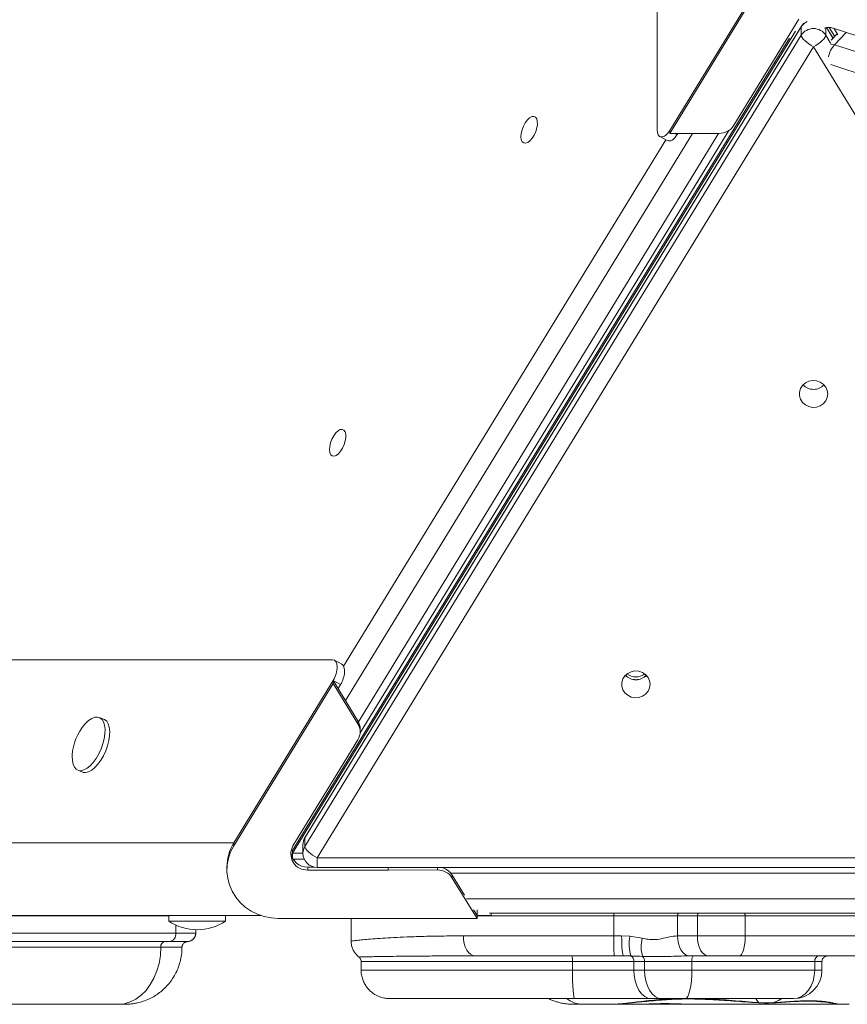
# Model space of a CAD drawing. Units: millimetres. Extents: x -5599 to 6047, y -3528 to 1602.
# Drawn here: x -1009 to -719, y -125 to 221 of the extents above; entities that cross this region are included whole.
import ezdxf

# ---------------------------------------------------------------- set-up
doc = ezdxf.new("R2010")
doc.units = ezdxf.units.MM

msp = doc.modelspace()

# ---------------------------------------------------------------- linework, layer by layer
at = {"color": 7, "linetype": 'Continuous', "lineweight": 15}
for p, q in [((-785.36, 182.04), (-785.36, 1127.02)), ((-746.27, 238.27), (-780.9, 181.72)), ((-780.9, 180.72), (-745.98, 237.73)), ((-734.73, 218.13), (-909.05, -66.55)), ((-734.66, 218.38), (-908.99, -66.29)), ((-735.59, 220.76), (-758.38, 183.55)), ((-734.73, 215.13), (-734.73, 218.13)), ((-723.52, 214.11), (-725.8, 217.85)), ((-724.9, 217.89), (-722.94, 214.7)), ((-913.38, -71.95), (-736.7, 216.57)), ((-909.05, -69.55), (-734.73, 215.13)), ((-722.05, 215.62), (-724.23, 213.38)), ((-699.99, 209.93), (-723.56, 217.62)), ((-721.89, 215.35), (-723.21, 217.51)), ((-913.38, -70.95), (-738.84, 214.08)), ((-730.4, 211.11), (-904.72, -73.57)), ((-556.07, -73.57), (-730.4, 211.11)), ((-723.05, 211.84), (-432.21, 116.94)), ((-889.64, -29.71), (-760.17, 181.72)), ((-780.9, 180.72), (-780.9, 181.72)), ((-763.58, 180.72), (-780.9, 180.72)), ((-778.3, 180.31), (-778.05, 180.72)), ((-784.37, 179.58), (-781.77, 178.17)), ((-1477.98, -4.02), (-899.3, -4.02)), ((-896.09, -5.59), (-898.69, -4.17)), ((-934.02, -68.32), (-899.1, -11.31)), ((-934.02, -69.32), (-899.1, -12.31)), ((-896.51, -12.72), (-899.1, -11.31)), ((-899.1, -12.31), (-899.1, -11.31)), ((-899.1, -11.31), (-890.43, -25.47)), ((-899.1, -12.31), (-890.43, -26.47)), ((-896.51, -12.72), (-897.37, -14.14)), ((-979.6, -24.94), (-981.23, -24.27)), ((-890.43, -26.47), (-890.43, -25.47)), ((-889.63, -29.3), (-889.63, -28.3)), ((-890.43, -32.14), (-899.1, -46.25)), ((-988.79, -42.79), (-987.16, -43.46)), ((-899.1, -46.25), (-913.23, -69.32)), ((-1482.64, -68.32), (-934.02, -68.32)), ((-934.02, -69.32), (-934.02, -68.32)), ((-909.72, -68.9), (-909.72, -71.9)), ((-909.05, -66.55), (-909.05, -69.55)), ((-913.85, -70.76), (-913.38, -70.95)), ((-913.38, -70.95), (-913.38, -71.95)), ((-909.72, -71.95), (-913.38, -71.95)), ((-913.38, -73.72), (-913.38, -71.95)), ((-909.28, -73.95), (-913.25, -73.95)), ((-904.72, -73.57), (-556.07, -73.57)), ((-936.43, -76.81), (-936.43, -77.81)), ((-908.04, -76.81), (-908.04, -77.81)), ((-908.04, -76.81), (-905.69, -76.81)), ((-908.04, -77.81), (-879.78, -77.81)), ((-904.72, -76.9), (-556.07, -76.9)), ((-879.78, -77.81), (-862.48, -77.78)), ((-857.28, -79.61), (-857.28, -80.61)), ((-857.28, -79.61), (-852.98, -86.63)), ((-857.28, -80.61), (-848.6, -94.78)), ((-849.82, -91.78), (-848.6, -93.78)), ((-843.6, -93.78), (-843.6, -92.92)), ((-1467.05, -93.78), (-924.52, -93.78)), ((-956.89, -93.78), (-956.89, -95.78)), ((-936.89, -95.78), (-956.89, -95.78)), ((-936.89, -95.78), (-936.89, -93.78)), ((-848.6, -94.78), (-918.43, -94.78)), ((-892.8, -94.78), (-892.8, -102.8)), ((-843.6, -93.78), (-848.6, -93.78)), ((-848.6, -94.78), (-848.6, -93.78)), ((-800.57, -100.93), (-800.57, -93.93)), ((-778.18, -100.93), (-778.18, -93.93)), ((-771.21, -100.93), (-771.21, -93.93)), ((-754.43, -100.93), (-754.43, -93.93)), ((-947.38, -99.93), (-947.4, -99.93)), ((-947.38, -99.93), (-947.38, -98.77)), ((-950.37, -102.94), (-950.37, -102.94)), ((-797.8, -100.93), (-794.94, -101.07)), ((-794.94, -101.07), (-790.6, -101.77)), ((-778.18, -100.93), (-778.14, -100.93)), ((-890.03, -108.34), (-890.04, -108.34)), ((-889.3, -109.93), (-889.3, -112.93)), ((-815.11, -112.93), (-815.11, -109.93)), ((-794.54, -107.96), (-797.12, -107.93)), ((-793.53, -112.93), (-793.53, -109.93)), ((-789.75, -112.93), (-789.75, -109.93)), ((-774.03, -107.93), (-774.08, -107.93)), ((-773.13, -112.93), (-773.13, -109.93)), ((-729.99, -112.93), (-729.99, -109.93)), ((-727.44, -112.93), (-727.44, -109.93)), ((-744.99, -124.43), (-745.02, -124.43))]:
    msp.add_line(p, q, dxfattribs=at)
at = {"color": 8, "linetype": 'Continuous', "lineweight": 15}
for p, q in [((-734.66, 218.38), (-734.73, 218.13)), ((-726.07, 217.79), (-726.07, 215.13)), ((-723.57, 214.05), (-725.89, 217.83)), ((-726.07, 215.13), (-724.39, 212.4)), ((-718.9, 216.1), (-723.05, 211.84)), ((-434.44, 110.23), (-724.36, 204.83)), ((-772.94, 180.72), (-894.82, -18.3)), ((-890.24, -25.82), (-763.76, 180.72)), ((-779.06, 180.72), (-778.3, 180.31)), ((-895.45, -6.29), (-782.32, 178.46)), ((-909.05, -66.55), (-908.99, -66.29)), ((-904.72, -76.9), (-904.72, -73.57)), ((-879.78, -77.81), (-879.78, -76.9)), ((-862.48, -77.78), (-862.48, -76.9)), ((-603.02, -78.93), (-857.77, -78.92)), ((-852.27, -87.92), (-608.53, -87.93)), ((-848.6, -93.78), (-848.6, -91.78)), ((-616.6, -92.93), (-844.21, -92.92)), ((-954.36, -99.93), (-954.36, -97.17)), ((-950.37, -102.94), (-950.38, -102.93)), ((-862.93, -122.93), (-863.03, -122.93)), ((-858.93, -122.93), (-859.03, -122.93)), ((-853.21, -122.93), (-853.12, -122.93)), ((-830.03, -122.93), (-829.92, -122.93))]:
    msp.add_line(p, q, dxfattribs=at)
at = {"color": 7, "linetype": 'Continuous', "lineweight": 15, "flags": 128}
for points in [[(-733.82, 219.42), (-733.86, 219.38), (-734.66, 218.38)], [(-730.4, 211.11), (-731.24, 211.6), (-732.05, 212.13), (-732.8, 212.7), (-733.46, 213.26), (-734, 213.81), (-734.4, 214.31), (-734.64, 214.76), (-734.73, 215.13)], [(-730.4, 211.11), (-729.55, 211.6), (-728.74, 212.13), (-727.99, 212.7), (-727.33, 213.26), (-726.8, 213.81), (-726.4, 214.31), (-726.15, 214.76), (-726.07, 215.13)], [(-832.76, 181.96), (-832.28, 183.23), (-831.65, 184.41), (-830.92, 185.41), (-830.13, 186.15), (-829.36, 186.58), (-828.65, 186.66), (-828.07, 186.4), (-827.64, 185.81), (-827.41, 184.94), (-827.4, 183.84), (-827.59, 182.6), (-827.98, 181.32), (-828.55, 180.08), (-829.24, 178.99), (-830, 178.11), (-830.79, 177.52), (-831.53, 177.26), (-832.19, 177.35), (-832.7, 177.78), (-833.03, 178.52), (-833.15, 179.51), (-833.06, 180.69), (-832.76, 181.96)], [(-725.4, 89.26), (-725.58, 90.53), (-726.12, 91.7), (-726.98, 92.7), (-728.1, 93.44), (-729.38, 93.87), (-730.74, 93.96), (-732.07, 93.7), (-733.28, 93.11), (-734.27, 92.23), (-734.98, 91.13), (-735.35, 89.9), (-735.35, 88.61), (-734.98, 87.38), (-734.27, 86.28), (-733.28, 85.4), (-732.07, 84.81), (-730.74, 84.55), (-729.38, 84.64), (-728.1, 85.07), (-726.98, 85.81), (-726.12, 86.81), (-725.58, 87.98), (-725.4, 89.26)], [(-900.02, 72.13), (-899.54, 73.41), (-898.91, 74.58), (-898.17, 75.58), (-897.39, 76.32), (-896.61, 76.75), (-895.91, 76.84), (-895.32, 76.58), (-894.9, 75.98), (-894.67, 75.11), (-894.65, 74.01), (-894.85, 72.78), (-895.24, 71.49), (-895.8, 70.26), (-896.49, 69.16), (-897.26, 68.28), (-898.04, 67.69), (-898.79, 67.43), (-899.44, 67.52), (-899.95, 67.95), (-900.28, 68.69), (-900.41, 69.68), (-900.32, 70.86), (-900.02, 72.13)], [(-787.8, -12.64), (-787.98, -11.37), (-788.52, -10.19), (-789.38, -9.2), (-790.5, -8.46), (-791.78, -8.03), (-793.14, -7.94), (-794.47, -8.2), (-795.68, -8.79), (-796.68, -9.67), (-797.38, -10.77), (-797.75, -12), (-797.75, -13.29), (-797.38, -14.52), (-796.68, -15.62), (-795.68, -16.5), (-794.47, -17.09), (-793.14, -17.35), (-791.78, -17.26), (-790.5, -16.83), (-789.38, -16.09), (-788.52, -15.09), (-787.98, -13.92), (-787.8, -12.64)], [(-990.76, -37.51), (-990.78, -37.85), (-990.72, -39.36), (-990.46, -40.66), (-990.01, -41.7), (-989.37, -42.44), (-988.58, -42.86), (-987.65, -42.95), (-986.64, -42.69), (-985.56, -42.11), (-984.46, -41.21), (-983.38, -40.04), (-982.36, -38.63), (-981.44, -37.03), (-980.65, -35.32), (-980.01, -33.53), (-979.55, -31.75), (-979.29, -30.03), (-979.24, -28.43), (-979.4, -27.02), (-979.76, -25.85), (-980.31, -24.95), (-981.02, -24.37), (-981.89, -24.11), (-982.86, -24.2), (-983.92, -24.62), (-985.01, -25.37), (-985.01, -25.37)], [(-987.16, -43.46), (-986.94, -43.53), (-986.02, -43.61), (-985, -43.36), (-983.92, -42.77), (-982.83, -41.88), (-981.75, -40.7), (-980.73, -39.29), (-979.81, -37.7), (-979.01, -35.98), (-978.38, -34.2), (-977.92, -32.41), (-977.66, -30.69), (-977.61, -29.1), (-977.77, -27.69), (-978.12, -26.52), (-978.67, -25.62), (-979.39, -25.04), (-979.6, -24.94)], [(-985.01, -25.37), (-986.1, -26.41), (-986.33, -26.67)], [(-918.43, -94.78), (-920.93, -94.61), (-923.39, -94.12), (-925.75, -93.31), (-927.97, -92.2), (-930, -90.81), (-931.81, -89.16), (-933.35, -87.3), (-934.61, -85.25), (-935.55, -83.05), (-936.16, -80.75), (-936.42, -78.4), (-936.33, -76.03), (-935.89, -73.7), (-935.12, -71.45), (-934.02, -69.32)], [(-909.05, -69.55), (-908.97, -69.92), (-908.72, -70.36), (-908.32, -70.87), (-907.78, -71.41), (-907.13, -71.98), (-906.38, -72.54), (-905.57, -73.08), (-904.72, -73.57)], [(-843.6, -92.93), (-839.24, -92.93), (-834.01, -92.93), (-828.65, -92.93), (-823.17, -92.93), (-817.6, -92.93), (-811.96, -92.93), (-806.27, -92.93), (-800.54, -92.93)], [(-797.45, -92.93), (-796.38, -92.93), (-795.57, -92.93), (-795.08, -92.93), (-794.96, -92.93), (-795.21, -92.93), (-795.81, -92.93), (-796.71, -92.93), (-797.86, -92.93), (-799.16, -92.93), (-800.52, -92.93), (-801.84, -92.93), (-803.02, -92.93), (-803.97, -92.93), (-804.63, -92.93), (-804.94, -92.93), (-804.87, -92.93), (-804.45, -92.93), (-803.69, -92.93), (-802.65, -92.93), (-801.41, -92.93), (-800.07, -92.93), (-798.72, -92.93), (-797.45, -92.93)], [(-800.54, -92.93), (-797.47, -92.93), (-794.43, -92.93), (-791.43, -92.93), (-788.48, -92.93), (-785.61, -92.93), (-782.83, -92.93), (-780.15, -92.93), (-777.6, -92.93)], [(-777.6, -92.93), (-777.71, -92.95), (-777.82, -93), (-777.92, -93.1), (-778.01, -93.22), (-778.09, -93.37), (-778.14, -93.54), (-778.17, -93.73), (-778.18, -93.93)], [(-777.6, -92.93), (-776.74, -92.93), (-775.88, -92.93), (-775.01, -92.93), (-774.15, -92.93), (-773.28, -92.93), (-772.4, -92.93), (-771.53, -92.93), (-770.65, -92.93)], [(-770.65, -92.93), (-770.76, -92.95), (-770.87, -93), (-770.96, -93.1), (-771.05, -93.22), (-771.12, -93.37), (-771.17, -93.54), (-771.2, -93.73), (-771.21, -93.93)], [(-770.65, -92.93), (-768.86, -92.93), (-766.97, -92.93), (-764.99, -92.93), (-762.96, -92.93), (-760.89, -92.93), (-758.8, -92.93), (-756.74, -92.93), (-754.71, -92.93)], [(-754.71, -92.93), (-754.66, -92.95), (-754.6, -93), (-754.56, -93.1), (-754.51, -93.22), (-754.48, -93.37), (-754.45, -93.55), (-754.44, -93.73), (-754.43, -93.93)], [(-754.71, -92.93), (-749.07, -92.93), (-743.55, -92.93), (-738.17, -92.93), (-732.95, -92.93), (-727.92, -92.93), (-723.08, -92.93), (-718.47, -92.93), (-714.09, -92.93), (-709.96, -92.93), (-706.1, -92.93)], [(-778.18, -93.93), (-780.68, -93.93), (-783.29, -93.93), (-786, -93.93), (-788.8, -93.93), (-791.68, -93.93), (-794.61, -93.93), (-797.57, -93.93), (-800.57, -93.93)], [(-771.21, -93.93), (-772.09, -93.93), (-772.97, -93.93), (-773.84, -93.93), (-774.72, -93.93), (-775.59, -93.93), (-776.46, -93.93), (-777.32, -93.93), (-778.18, -93.93)], [(-754.43, -93.93), (-756.56, -93.93), (-758.74, -93.93), (-760.93, -93.93), (-763.11, -93.93), (-765.25, -93.93), (-767.33, -93.93), (-769.33, -93.93), (-771.21, -93.93)], [(-705.32, -93.93), (-709.22, -93.93), (-713.39, -93.93), (-717.81, -93.93), (-722.48, -93.93), (-727.36, -93.93), (-732.45, -93.93), (-737.72, -93.93), (-743.15, -93.93), (-748.73, -93.93), (-754.43, -93.93)], [(-1019.17, -99.93), (-1011, -99.93), (-1003.04, -99.93), (-995.3, -99.93), (-987.8, -99.93), (-980.55, -99.93), (-973.57, -99.93), (-966.87, -99.93), (-960.46, -99.93), (-954.36, -99.93)], [(-954.36, -99.93), (-952.8, -99.93), (-951.42, -99.93), (-950.23, -99.93), (-949.23, -99.93), (-948.45, -99.93), (-947.88, -99.93), (-947.52, -99.93), (-947.38, -99.93)], [(-956.66, -102.93), (-962.67, -102.93), (-968.99, -102.93), (-975.59, -102.93), (-982.48, -102.93), (-989.62, -102.93), (-997.01, -102.93), (-1004.64, -102.93), (-1012.48, -102.93), (-1020.53, -102.93)], [(-1018.04, -102.93), (-1010.54, -102.93), (-1003.22, -102.93), (-996.09, -102.93), (-989.17, -102.93), (-982.47, -102.93), (-976.01, -102.93), (-969.79, -102.93), (-963.84, -102.93), (-958.16, -102.93)], [(-958.16, -102.93), (-956.59, -102.93), (-955.18, -102.93), (-953.94, -102.93), (-952.86, -102.93), (-951.96, -102.93), (-951.25, -102.93), (-950.72, -102.93), (-950.38, -102.93)], [(-950.38, -102.93), (-950.51, -102.93), (-950.83, -102.93), (-951.34, -102.93), (-952.05, -102.93), (-952.94, -102.93), (-954.01, -102.93), (-955.26, -102.93), (-956.66, -102.93)], [(-853.38, -100.93), (-848.16, -100.93), (-842.72, -100.93), (-837.08, -100.93), (-831.28, -100.93), (-825.32, -100.93), (-819.24, -100.93), (-813.08, -100.93), (-806.84, -100.93), (-800.57, -100.93)], [(-849.3, -107.93), (-850.09, -107.79), (-850.86, -107.39), (-851.57, -106.75), (-852.19, -105.88), (-852.7, -104.82), (-853.07, -103.61), (-853.31, -102.29), (-853.38, -100.93)], [(-800.57, -100.93), (-800.22, -100.93), (-799.87, -100.93), (-799.53, -100.93), (-799.18, -100.93), (-798.83, -100.93), (-798.49, -100.93), (-798.14, -100.93), (-797.8, -100.93)], [(-797.12, -107.93), (-797.26, -107.79), (-797.38, -107.39), (-797.5, -106.75), (-797.6, -105.88), (-797.68, -104.82), (-797.74, -103.61), (-797.78, -102.29), (-797.8, -100.93)], [(-778.18, -100.93), (-778.1, -102.29), (-777.87, -103.6), (-777.49, -104.81), (-776.97, -105.87), (-776.35, -106.74), (-775.64, -107.39), (-774.88, -107.79), (-774.08, -107.93)], [(-778.14, -100.93), (-777.28, -100.93), (-776.42, -100.93), (-775.56, -100.93), (-774.69, -100.93), (-773.83, -100.93), (-772.96, -100.93), (-772.08, -100.93), (-771.21, -100.93)], [(-778.14, -100.93), (-778.06, -102.29), (-777.82, -103.61), (-777.45, -104.82), (-776.94, -105.88), (-776.31, -106.75), (-775.6, -107.39), (-774.84, -107.79), (-774.03, -107.93)], [(-771.21, -100.93), (-769.33, -100.93), (-767.33, -100.93), (-765.25, -100.93), (-763.11, -100.93), (-760.93, -100.93), (-758.74, -100.93), (-756.56, -100.93), (-754.43, -100.93)], [(-771.21, -100.93), (-771.13, -102.29), (-770.91, -103.61), (-770.55, -104.82), (-770.07, -105.88), (-769.47, -106.75), (-768.8, -107.39), (-768.07, -107.79), (-767.3, -107.93)], [(-754.43, -100.93), (-754.47, -102.29), (-754.58, -103.61), (-754.76, -104.82), (-755.01, -105.88), (-755.31, -106.75), (-755.65, -107.4), (-756.01, -107.79), (-756.4, -107.93)], [(-754.43, -100.93), (-748.73, -100.93), (-743.15, -100.93), (-737.72, -100.93), (-732.45, -100.93), (-727.36, -100.93), (-722.48, -100.93), (-717.81, -100.93), (-713.39, -100.93), (-709.22, -100.93), (-705.32, -100.93)], [(-959.66, -104.93), (-965.28, -104.93), (-971.18, -104.93), (-977.33, -104.93), (-983.72, -104.93), (-990.35, -104.93), (-997.19, -104.93), (-1004.24, -104.93), (-1011.49, -104.93), (-1018.91, -104.93)], [(-974.71, -124.93), (-972.57, -124.73), (-970.47, -124.12), (-968.46, -123.12), (-966.57, -121.76), (-964.85, -120.05), (-963.34, -118.03), (-962.05, -115.74), (-961.02, -113.24), (-960.27, -110.57), (-959.81, -107.78), (-959.66, -104.93)], [(-800.38, -107.93), (-806.19, -107.93), (-811.96, -107.93), (-817.68, -107.93), (-823.3, -107.93), (-828.82, -107.93), (-834.2, -107.93), (-839.42, -107.93), (-844.46, -107.93), (-849.3, -107.93)], [(-849.3, -107.93), (-845.33, -107.93), (-841.26, -107.93), (-837.1, -107.93), (-832.85, -107.93), (-828.53, -107.93), (-824.15, -107.93), (-819.73, -107.93), (-815.27, -107.93)], [(-815.27, -107.93), (-812.86, -107.93), (-810.47, -107.93), (-808.11, -107.93), (-805.79, -107.93), (-803.53, -107.93), (-801.32, -107.93), (-799.18, -107.93), (-797.12, -107.93)], [(-793.53, -109.93), (-795.9, -109.93), (-798.4, -109.93), (-801, -109.93), (-803.7, -109.93), (-806.47, -109.93), (-809.31, -109.93), (-812.19, -109.93), (-815.11, -109.93)], [(-797.12, -107.93), (-797.53, -107.93), (-797.94, -107.93), (-798.34, -107.93), (-798.75, -107.93), (-799.16, -107.93), (-799.56, -107.93), (-799.97, -107.93), (-800.38, -107.93)], [(-789.75, -109.93), (-790.23, -109.93), (-790.7, -109.93), (-791.18, -109.93), (-791.65, -109.93), (-792.12, -109.93), (-792.59, -109.93), (-793.06, -109.93), (-793.53, -109.93)], [(-773.13, -109.93), (-775.29, -109.93), (-777.48, -109.93), (-779.66, -109.93), (-781.83, -109.93), (-783.95, -109.93), (-785.99, -109.93), (-787.93, -109.93), (-789.75, -109.93)], [(-774.2, -107.93), (-769.72, -107.93), (-761.91, -107.93), (-753.9, -107.93), (-745.69, -107.93), (-737.3, -107.93), (-728.72, -107.93), (-719.96, -107.93), (-711.02, -107.93)], [(-728.64, -107.93), (-735.22, -107.93), (-741.66, -107.93), (-747.96, -107.93), (-754.12, -107.93), (-760.14, -107.93), (-766.02, -107.93), (-771.75, -107.93), (-774.19, -107.93)], [(-774.03, -107.93), (-773.86, -107.93), (-773.69, -107.93), (-773.52, -107.93), (-773.35, -107.93), (-773.18, -107.93), (-773.01, -107.93), (-772.84, -107.93), (-772.67, -107.93)], [(-767.3, -107.93), (-768.15, -107.93), (-769, -107.93), (-769.85, -107.93), (-770.69, -107.93), (-771.53, -107.93), (-772.37, -107.93), (-773.2, -107.93), (-774.03, -107.93)], [(-729.99, -109.93), (-733.9, -109.93), (-738.09, -109.93), (-742.52, -109.93), (-747.18, -109.93), (-752.05, -109.93), (-757.1, -109.93), (-762.32, -109.93), (-767.67, -109.93), (-773.13, -109.93)], [(-772.67, -107.93), (-767.08, -107.93), (-761.6, -107.93), (-756.26, -107.93), (-751.09, -107.93), (-746.1, -107.93), (-741.33, -107.93), (-736.79, -107.93), (-732.51, -107.93), (-728.5, -107.93)], [(-756.4, -107.93), (-757.78, -107.93), (-759.2, -107.93), (-760.62, -107.93), (-762.04, -107.93), (-763.43, -107.93), (-764.79, -107.93), (-766.08, -107.93), (-767.3, -107.93)], [(-710.77, -107.93), (-714.82, -107.93), (-719.16, -107.93), (-723.8, -107.93), (-728.71, -107.93), (-733.85, -107.93), (-739.22, -107.93), (-744.78, -107.93), (-750.52, -107.93), (-756.4, -107.93)], [(-725.95, -107.93), (-726.29, -107.93), (-727.29, -107.93), (-728.64, -107.93)], [(-728.5, -107.93), (-727.18, -107.93), (-726.21, -107.93), (-725.62, -107.93), (-725.45, -107.93)], [(-814.32, -122.93), (-814.48, -122.74), (-814.63, -122.17), (-814.76, -121.24), (-814.88, -120), (-814.98, -118.48), (-815.05, -116.75), (-815.1, -114.88), (-815.11, -112.93)], [(-815.11, -112.93), (-812.19, -112.93), (-809.31, -112.93), (-806.47, -112.93), (-803.7, -112.93), (-801, -112.93), (-798.4, -112.93), (-795.9, -112.93), (-793.53, -112.93)], [(-793.53, -112.93), (-793.41, -114.88), (-793.06, -116.75), (-792.49, -118.48), (-791.72, -120), (-790.78, -121.24), (-789.71, -122.17), (-788.55, -122.74), (-787.34, -122.93)], [(-793.53, -112.93), (-793.06, -112.93), (-792.59, -112.93), (-792.12, -112.93), (-791.65, -112.93), (-791.18, -112.93), (-790.7, -112.93), (-790.23, -112.93), (-789.75, -112.93)], [(-789.75, -112.93), (-787.93, -112.93), (-785.99, -112.93), (-783.95, -112.93), (-781.83, -112.93), (-779.66, -112.93), (-777.48, -112.93), (-775.29, -112.93), (-773.13, -112.93)], [(-789.75, -112.93), (-789.64, -114.88), (-789.3, -116.75), (-788.74, -118.48), (-788, -120), (-787.09, -121.24), (-786.05, -122.17), (-784.92, -122.74), (-783.75, -122.93)], [(-773.13, -112.93), (-773.18, -114.88), (-773.31, -116.75), (-773.52, -118.48), (-773.81, -120), (-774.16, -121.24), (-774.56, -122.17), (-774.99, -122.74), (-775.44, -122.93)], [(-773.13, -112.93), (-767.67, -112.93), (-762.32, -112.93), (-757.1, -112.93), (-752.05, -112.93), (-747.18, -112.93), (-742.52, -112.93), (-738.09, -112.93), (-733.9, -112.93), (-729.99, -112.93)], [(-729.99, -112.93), (-730.13, -114.88), (-730.55, -116.76), (-731.24, -118.48), (-732.17, -120), (-733.3, -121.24), (-734.59, -122.17), (-735.99, -122.74), (-737.44, -122.93)], [(-814.32, -122.93), (-819.38, -122.93), (-824.37, -122.93), (-829.29, -122.93), (-834.1, -122.93), (-838.77, -122.93), (-843.3, -122.93), (-847.64, -122.93), (-851.78, -122.93), (-855.69, -122.93), (-859.36, -122.93), (-862.77, -122.93), (-865.9, -122.93), (-868.73, -122.93), (-871.25, -122.93), (-873.45, -122.93), (-875.31, -122.93), (-876.82, -122.93), (-877.98, -122.93), (-878.78, -122.93), (-879.21, -122.93), (-879.28, -122.93), (-878.98, -122.93), (-878.32, -122.93), (-877.3, -122.93), (-875.92, -122.93), (-874.19, -122.93), (-872.12, -122.93), (-869.72, -122.93)], [(-869.72, -122.93), (-867.99, -122.93), (-866.5, -122.93), (-865.27, -122.93), (-864.29, -122.93), (-863.57, -122.93), (-863.12, -122.93), (-862.94, -122.93), (-862.93, -122.93)], [(-863.03, -122.93), (-863.18, -122.93), (-863.3, -122.93), (-863.37, -122.93), (-863.39, -122.93), (-863.39, -122.93)], [(-863.34, -122.93), (-863.32, -122.93), (-863.22, -122.93), (-863.08, -122.93)], [(-863.08, -122.93), (-862.44, -122.93), (-861.78, -122.93), (-861.1, -122.93), (-860.39, -122.93), (-859.66, -122.93), (-858.9, -122.93), (-858.12, -122.93), (-857.32, -122.93)], [(-859.03, -122.93), (-859.02, -122.93), (-858.73, -122.93), (-858.05, -122.93), (-857, -122.93), (-855.57, -122.93), (-853.78, -122.93), (-851.64, -122.93), (-849.16, -122.93), (-846.37, -122.93)], [(-829.92, -122.93), (-830.95, -122.93), (-832.3, -122.93), (-833.96, -122.93), (-835.87, -122.93), (-837.98, -122.93), (-840.25, -122.93), (-842.61, -122.93), (-845.01, -122.93), (-847.38, -122.93), (-849.67, -122.93), (-851.8, -122.93), (-853.74, -122.93), (-855.43, -122.93), (-856.82, -122.93), (-857.88, -122.93), (-858.59, -122.93), (-858.93, -122.93)], [(-857.32, -122.93), (-856.1, -122.93), (-854.6, -122.93), (-852.87, -122.93), (-850.98, -122.93), (-849.01, -122.93), (-847.04, -122.93), (-845.14, -122.93), (-843.38, -122.93), (-841.84, -122.93), (-840.57, -122.93), (-839.63, -122.93)], [(-844.77, -122.93), (-846.83, -122.93), (-848.64, -122.93), (-850.19, -122.93), (-851.44, -122.93), (-852.36, -122.93), (-852.96, -122.93), (-853.2, -122.93), (-853.21, -122.93)], [(-853.12, -122.93), (-853.1, -122.93), (-852.64, -122.93), (-851.85, -122.93), (-850.73, -122.93)], [(-850.73, -122.93), (-848.25, -122.93), (-845.44, -122.93), (-842.33, -122.93), (-838.94, -122.93), (-835.28, -122.93), (-831.39, -122.93), (-827.28, -122.93), (-822.98, -122.93), (-818.53, -122.93), (-813.95, -122.93), (-809.27, -122.93), (-804.52, -122.93), (-799.73, -122.93), (-794.94, -122.93), (-790.17, -122.93), (-785.46, -122.93)], [(-846.37, -122.93), (-845.05, -122.93), (-843.55, -122.93), (-841.9, -122.93), (-840.12, -122.93), (-838.26, -122.93), (-836.33, -122.93), (-834.37, -122.93), (-832.42, -122.93)], [(-831.85, -122.93), (-833.56, -122.93), (-835.24, -122.93), (-836.89, -122.93), (-838.53, -122.93), (-840.13, -122.93), (-841.71, -122.93), (-843.26, -122.93), (-844.77, -122.93)], [(-839.63, -122.93), (-833.84, -122.93), (-827.68, -122.93), (-821.16, -122.93), (-814.28, -122.93), (-807.06, -122.93), (-799.5, -122.93), (-791.59, -122.93), (-783.36, -122.93), (-774.8, -122.93), (-765.92, -122.93), (-756.73, -122.93), (-747.24, -122.93), (-737.44, -122.93)], [(-832.42, -122.93), (-831.84, -122.93), (-831.25, -122.93), (-830.67, -122.93), (-830.09, -122.93), (-829.5, -122.93), (-828.92, -122.93), (-828.34, -122.93), (-827.77, -122.93)], [(-815.93, -122.93), (-817.82, -122.93), (-819.78, -122.93), (-821.79, -122.93), (-823.83, -122.93), (-825.88, -122.93), (-827.91, -122.93), (-829.91, -122.93), (-831.85, -122.93)], [(-817.93, -122.93), (-819.6, -122.93), (-821.22, -122.93), (-822.79, -122.93), (-824.32, -122.93), (-825.79, -122.93), (-827.22, -122.93), (-828.6, -122.93), (-829.92, -122.93)], [(-827.77, -122.93), (-825.42, -122.93), (-823.23, -122.93), (-821.26, -122.93), (-819.56, -122.93), (-818.18, -122.93), (-817.15, -122.93), (-816.51, -122.93), (-816.26, -122.93), (-816.26, -122.93)], [(-816.49, -122.93), (-816.98, -122.93), (-817.93, -122.93)], [(-787.34, -122.93), (-790.31, -122.93), (-793.43, -122.93), (-796.68, -122.93), (-800.05, -122.93), (-803.52, -122.93), (-807.07, -122.93), (-810.68, -122.93), (-814.32, -122.93)], [(-783.75, -122.93), (-784.2, -122.93), (-784.65, -122.93), (-785.1, -122.93), (-785.55, -122.93), (-786, -122.93), (-786.45, -122.93), (-786.9, -122.93), (-787.34, -122.93)], [(-785.46, -122.93), (-782.89, -122.93), (-780.45, -122.93), (-778.19, -122.93), (-776.13, -122.93), (-774.32, -122.93), (-772.79, -122.93), (-771.58, -122.93), (-770.69, -122.93), (-770.15, -122.93), (-769.96, -122.93), (-769.96, -122.93)], [(-775.44, -122.93), (-776.52, -122.93), (-777.61, -122.93), (-778.7, -122.93), (-779.79, -122.93), (-780.85, -122.93), (-781.87, -122.93), (-782.84, -122.93), (-783.75, -122.93)], [(-737.44, -122.93), (-741.34, -122.93), (-745.53, -122.93), (-750, -122.93), (-754.71, -122.93), (-759.64, -122.93), (-764.75, -122.93), (-770.03, -122.93), (-775.44, -122.93)], [(-989.38, -124.93), (-993.35, -124.93), (-997.42, -124.93), (-1001.59, -124.93), (-1005.86, -124.93), (-1010.23, -124.93), (-1014.68, -124.93), (-1019.22, -124.93), (-1023.84, -124.93)], [(-989.38, -124.93), (-989.92, -124.93), (-990.72, -124.93), (-991.76, -124.93), (-993.03, -124.93), (-994.52, -124.93), (-996.2, -124.93), (-998.07, -124.93), (-1000.09, -124.93)], [(-1000.09, -124.93), (-996.36, -124.93), (-992.78, -124.93), (-989.39, -124.93), (-986.22, -124.93), (-983.3, -124.93), (-980.67, -124.93), (-978.33, -124.93), (-976.33, -124.93)], [(-974.71, -124.93), (-976.44, -124.93), (-978.2, -124.93), (-979.99, -124.93), (-981.81, -124.93), (-983.66, -124.93), (-985.54, -124.93), (-987.44, -124.93), (-989.38, -124.93)], [(-976.33, -124.93), (-975.81, -124.93), (-975.3, -124.93), (-974.81, -124.93), (-974.34, -124.93), (-973.88, -124.93), (-973.43, -124.93), (-973, -124.93), (-972.58, -124.93)], [(-972.29, -124.93), (-972.49, -124.93), (-972.84, -124.93), (-973.33, -124.93), (-973.96, -124.93), (-974.71, -124.93)], [(-811.41, -124.93), (-812.28, -124.93), (-813.04, -124.93), (-813.68, -124.93), (-814.18, -124.93), (-814.55, -124.93), (-814.76, -124.93), (-814.79, -124.93)], [(-814.74, -124.93), (-814.38, -124.93), (-813.97, -124.93), (-813.53, -124.93), (-813.04, -124.93), (-812.52, -124.93), (-811.95, -124.93), (-811.35, -124.93), (-810.71, -124.93)], [(-801.68, -124.93), (-802.93, -124.93), (-804.17, -124.93), (-805.4, -124.93), (-806.62, -124.93), (-807.83, -124.93), (-809.04, -124.93), (-810.23, -124.93), (-811.41, -124.93)], [(-810.71, -124.93), (-808.93, -124.93), (-806.98, -124.93), (-804.89, -124.93), (-802.67, -124.93), (-800.35, -124.93), (-797.97, -124.93), (-795.53, -124.93), (-793.09, -124.93)], [(-810.71, -124.93), (-809.29, -124.93), (-807.72, -124.93), (-805.99, -124.93), (-804.11, -124.93), (-802.07, -124.93), (-799.89, -124.93), (-797.55, -124.93), (-795.07, -124.93)], [(-793.09, -124.93), (-795.41, -124.93), (-797.4, -124.93), (-799.05, -124.93), (-800.34, -124.93), (-801.25, -124.93), (-801.79, -124.93), (-801.93, -124.93), (-801.68, -124.93)], [(-795.07, -124.93), (-794.81, -124.93), (-794.55, -124.93), (-794.3, -124.93), (-794.04, -124.93), (-793.78, -124.93), (-793.51, -124.93), (-793.25, -124.93), (-792.98, -124.93)], [(-771.11, -124.93), (-771.21, -124.93), (-771.67, -124.93), (-772.49, -124.93), (-773.65, -124.93), (-775.14, -124.93), (-776.94, -124.93), (-779, -124.93), (-781.31, -124.93), (-783.82, -124.93), (-786.5, -124.93), (-789.29, -124.93), (-792.16, -124.93), (-795.07, -124.93)], [(-792.98, -124.93), (-787.39, -124.93), (-781.83, -124.93), (-776.32, -124.93), (-770.88, -124.93), (-765.56, -124.93), (-760.36, -124.93), (-755.32, -124.93), (-750.45, -124.93), (-745.78, -124.93), (-741.33, -124.93), (-737.12, -124.93), (-733.17, -124.93), (-729.5, -124.93), (-726.13, -124.93), (-723.07, -124.93), (-720.33, -124.93), (-717.93, -124.93)], [(-721.25, -124.93), (-722.45, -124.93), (-723.99, -124.93), (-725.86, -124.93), (-728.04, -124.93), (-730.51, -124.93), (-733.25, -124.93), (-736.24, -124.93), (-739.45, -124.93), (-742.84, -124.93), (-746.4, -124.93), (-750.08, -124.93), (-753.86, -124.93), (-757.71, -124.93), (-761.58, -124.93), (-765.44, -124.93), (-769.26, -124.93), (-773.01, -124.93)], [(-773.01, -124.93), (-772.02, -124.93), (-771.39, -124.93), (-771.36, -124.93)], [(-718.17, -124.93), (-718.54, -124.93), (-718.92, -124.93), (-719.31, -124.93), (-719.69, -124.93), (-720.08, -124.93), (-720.47, -124.93), (-720.86, -124.93), (-721.25, -124.93)]]:
    msp.add_lwpolyline(points, dxfattribs=at)
at = {"color": 8, "linetype": 'Continuous', "lineweight": 15, "flags": 128}
for points in [[(-723.05, 211.84), (-724.11, 212.05), (-724.41, 212.06)], [(-909.05, -66.55), (-909.55, -67.68), (-909.72, -68.9)], [(-909.05, -69.55), (-909.55, -70.68), (-909.72, -71.9)], [(-912.79, -73.95), (-912.79, -74.02), (-912.79, -74.3), (-912.79, -74.61)], [(-956.89, -93.93), (-960.46, -93.93), (-966.87, -93.93), (-973.57, -93.93), (-980.55, -93.93), (-987.8, -93.93), (-995.3, -93.93), (-1003.04, -93.93), (-1011, -93.93), (-1019.17, -93.93)], [(-800.57, -93.93), (-806.35, -93.93), (-812.11, -93.93), (-817.81, -93.93), (-823.44, -93.93), (-828.97, -93.93), (-834.39, -93.93), (-839.68, -93.93), (-844.8, -93.93), (-848.6, -93.93)], [(-952.23, -104.93), (-952.29, -104.93), (-952.68, -104.93), (-953.41, -104.93), (-954.5, -104.93), (-955.91, -104.93), (-957.64, -104.93), (-959.66, -104.93)], [(-815.11, -109.93), (-820.5, -109.93), (-825.83, -109.93), (-831.09, -109.93), (-836.24, -109.93), (-841.27, -109.93), (-846.15, -109.93), (-850.86, -109.93), (-855.38, -109.93), (-859.69, -109.93), (-863.78, -109.93), (-867.61, -109.93), (-871.17, -109.93), (-874.45, -109.93), (-877.44, -109.93), (-880.11, -109.93), (-882.46, -109.93), (-884.48, -109.93), (-886.15, -109.93), (-887.48, -109.93), (-888.44, -109.93), (-889.05, -109.93), (-889.29, -109.93), (-889.3, -109.93)], [(-727.44, -109.93), (-727.59, -109.93), (-728.08, -109.93), (-728.89, -109.93), (-729.99, -109.93)], [(-725.45, -107.93), (-725.44, -107.93), (-725.66, -107.93), (-725.95, -107.93)], [(-889.3, -112.93), (-889.29, -112.93), (-889.05, -112.93), (-888.44, -112.93), (-887.48, -112.93), (-886.15, -112.93), (-884.48, -112.93), (-882.46, -112.93), (-880.11, -112.93), (-877.44, -112.93), (-874.45, -112.93), (-871.17, -112.93), (-867.61, -112.93), (-863.78, -112.93), (-859.69, -112.93), (-855.38, -112.93), (-850.86, -112.93), (-846.15, -112.93), (-841.27, -112.93), (-836.24, -112.93), (-831.09, -112.93), (-825.83, -112.93), (-820.5, -112.93), (-815.11, -112.93)], [(-729.99, -112.93), (-728.89, -112.93), (-728.08, -112.93), (-727.59, -112.93), (-727.44, -112.93)], [(-863.39, -122.93), (-863.38, -122.93), (-863.34, -122.93)], [(-816.26, -122.93), (-816.42, -122.93), (-816.49, -122.93)], [(-750.7, -122.93), (-750.34, -123.53), (-749.68, -124.34)], [(-741.57, -122.93), (-742.76, -123.59), (-744.75, -124.38)], [(-972.58, -124.93), (-972.33, -124.93), (-972.23, -124.93), (-972.29, -124.93), (-972.29, -124.93)], [(-814.79, -124.93), (-814.83, -124.93), (-814.74, -124.93)], [(-771.36, -124.93), (-771.12, -124.93), (-771.11, -124.93)]]:
    msp.add_lwpolyline(points, dxfattribs=at)
at = {"color": 8, "linetype": 'Continuous', "lineweight": 15}
for centre, radius, start, end in [((-730.55, 215.53), 4.92, 115.5225, 148.147), ((-716.3, 205.89), 9, 138.6187, 169.5519), ((-811.2, -115.1), 9.84, 232.7606, 268.7807), ((-749.78, -124.35), 0.0986, 331.4466, 4.1134), ((-745.04, -123.63), 0.801, 273.4116, 290.831)]:
    msp.add_arc(centre, radius, start, end, dxfattribs=at)
at = {"color": 7, "linetype": 'Continuous', "lineweight": 15}
for centre, radius, start, end in [((-725.05, 213.91), 4, 68.2413, 112.9054), ((-730.4, 212.36), 5.14, 32.6322, 147.3678), ((-763.52, 186.79), 6.07, 269.4063, 327.7152), ((-730.4, 96.05), 5.18, 224.3859, 315.6141), ((-792.8, -5.85), 5.19, 224.414, 315.586), ((-792.8, -5.85), 5.18, 224.3856, 315.6144), ((-792.8, -4.82), 5.21, 232.9338, 307.0662), ((-972.63, -38.59), 18.17, 138.9916, 176.5931), ((-895.04, -28.31), 5.41, 0.1006, 31.6293), ((-895.01, -29.3), 5.38, 328.2264, 31.6867), ((-920.2, -76.83), 16.23, 148.3631, 179.9063), ((-904.72, -68.9), 5, 148.5178, 180), ((-908.19, -70.95), 5.86, 186.8866, 271.5345), ((-908.31, -72.14), 5.67, 150.1772, 272.7871), ((-904.72, -71.9), 5, 180, 270), ((-862.41, -83.85), 6.07, 32.2869, 90.6842), ((-862.35, -82.78), 5.98, 32.0016, 79.2534), ((-791.16, -93.68), 9.41, 175.426, 181.5216), ((-946.89, -80.61), 18.17, 236.6015, 303.3985), ((-957.06, -100.24), 2.72, 278.4901, 6.505), ((-950.38, -99.93), 3, 270.0014, 359.9995), ((-957.87, -104.71), 1.81, 99.1873, 186.8974), ((-734.81, -102.68), 65.78, 178.4749, 184.5775), ((-780.4, -103.69), 14.78, 169.7823, 196.7773), ((-778.1, -104.64), 12.83, 167.0779, 195.715), ((-821.56, -109.43), 6.47, 355.5921, 13.4323), ((-795.49, -109.69), 1.97, 353.1376, 61.4456), ((-792.08, -109.78), 2.33, 356.3472, 45.5336), ((-770.62, -109.45), 2.56, 143.3846, 190.6565), ((-728.2, -109.71), 1.8, 99.5262, 187.086), ((-737.44, -112.93), 10, 269.9996, 359.9989)]:
    msp.add_arc(centre, radius, start, end, dxfattribs=at)
for centre, start_param, end_param in [((-782.43, 184.22), 2.228292, 4.348556), ((-779.83, 182.81), 3.074882, 4.348556), ((-900.63, -8.81), 4.348556, 6.468819), ((-898.04, -10.22), 4.348556, 6.216475)]:
    msp.add_ellipse(centre, major_axis=(1.79, 4.7), ratio=0.493181, start_param=start_param, end_param=end_param, dxfattribs=at)
for points, knots in [([(-950.37, -102.94), (-950.33, -102.93), (-950.26, -102.93), (-950.22, -102.93), (-950.21, -102.93), (-950.11, -102.92), (-950.02, -102.91), (-949.76, -102.87), (-949.27, -102.75), (-948.64, -102.42), (-948.05, -101.88), (-947.62, -101.18), (-947.38, -100.5), (-947.41, -100.07), (-947.42, -99.93)], [0, 0, 0, 0, 0.168307, 0.26452, 0.337212, 0.352174, 0.36601, 0.390416, 0.469272, 0.584135, 0.69569, 0.811877, 0.941861, 1, 1, 1, 1]), ([(-952.2, -104.93), (-952.21, -104.81), (-952.22, -104.47), (-952.01, -103.97), (-951.68, -103.53), (-951.32, -103.24), (-950.98, -103.07), (-950.69, -102.98), (-950.49, -102.95), (-950.39, -102.94), (-950.37, -102.94)], [0, 0, 0, 0, 0.119519, 0.341331, 0.52078, 0.672322, 0.798907, 0.899932, 0.973607, 1, 1, 1, 1]), ([(-892.77, -102.8), (-892.76, -103.17), (-892.74, -104.03), (-892.37, -105.3), (-891.77, -106.51), (-891.01, -107.5), (-890.41, -108.1), (-890.07, -108.33), (-890.04, -108.35)], [0, 0, 0, 0, 0.175111, 0.40114, 0.609415, 0.802995, 0.983307, 1, 1, 1, 1]), ([(-790.6, -101.77), (-789.92, -101.9), (-788.55, -102.17), (-786.29, -102.3), (-783.73, -101.97), (-780.98, -101.2), (-779.12, -101.02), (-778.18, -100.93)], [0, 0, 0, 0, 0.155008, 0.311958, 0.516584, 0.757252, 1, 1, 1, 1]), ([(-972.58, -124.93), (-972.51, -124.93), (-972.36, -124.93), (-972.27, -124.93), (-972.23, -124.93), (-972.23, -124.93), (-972.21, -124.93), (-972.2, -124.93), (-972.17, -124.93), (-972.07, -124.93), (-971.8, -124.93), (-971.12, -124.91), (-970.11, -124.83), (-968.79, -124.65), (-967.19, -124.31), (-965.26, -123.72), (-963.25, -122.85), (-961.37, -121.77), (-959.64, -120.53), (-957.99, -119.03), (-956.47, -117.31), (-955.14, -115.4), (-954.03, -113.33), (-953.16, -111.13), (-952.56, -108.75), (-952.24, -106.66), (-952.26, -105.36), (-952.27, -104.93)], [0, 0, 0, 0, 0.0274073, 0.0536144, 0.066817, 0.0739735, 0.0754907, 0.0764715, 0.0772481, 0.0785087, 0.0860406, 0.1006116, 0.1385686, 0.1754145, 0.2180356, 0.2830867, 0.3533071, 0.4111139, 0.4745958, 0.5404633, 0.6079026, 0.6763453, 0.745443, 0.8149735, 0.8847903, 0.962466, 1, 1, 1, 1]), ([(-890.07, -108.37), (-889.95, -108.48), (-889.65, -108.72), (-889.36, -109.28), (-889.33, -109.73), (-889.31, -109.95)], [0, 0, 0, 0, 0.263958, 0.636666, 1, 1, 1, 1]), ([(-790.45, -108.11), (-791.58, -108.06), (-792.94, -108), (-794.31, -107.97), (-794.54, -107.96)], [0, 0, 0, 0, 0.829844, 1, 1, 1, 1]), ([(-774.08, -107.93), (-775.3, -107.96), (-777.74, -108.01), (-781.39, -108.17), (-784.97, -108.23), (-788, -108.2), (-789.76, -108.14), (-790.45, -108.11)], [0, 0, 0, 0, 0.212084, 0.425587, 0.641129, 0.860607, 1, 1, 1, 1]), ([(-727.43, -109.93), (-727.41, -109.7), (-727.37, -109.26), (-727.07, -108.73), (-726.72, -108.37), (-726.36, -108.14), (-726.04, -108.01), (-725.79, -107.96), (-725.61, -107.93), (-725.51, -107.93), (-725.46, -107.93), (-725.45, -107.93), (-725.45, -107.93), (-725.45, -107.93), (-725.44, -107.93), (-725.44, -107.93), (-725.44, -107.93), (-725.44, -107.93)], [0, 0, 0, 0, 0.214284, 0.397718, 0.549977, 0.678542, 0.78406, 0.865292, 0.920658, 0.950729, 0.957456, 0.960356, 0.962445, 0.965325, 0.970797, 0.985751, 1, 1, 1, 1]), ([(-889.27, -112.93), (-889.28, -113.06), (-889.33, -113.77), (-889.11, -115.03), (-888.64, -116.62), (-887.94, -118.03), (-887.09, -119.25), (-886.13, -120.27), (-885.1, -121.11), (-884.05, -121.75), (-883.02, -122.23), (-882.06, -122.55), (-881.2, -122.76), (-880.48, -122.86), (-879.94, -122.91), (-879.62, -122.92), (-879.5, -122.92), (-879.48, -122.93)], [0, 0, 0, 0, 0.024754, 0.137865, 0.244282, 0.345024, 0.44054, 0.530939, 0.616064, 0.695529, 0.76869, 0.834596, 0.891979, 0.939239, 0.974669, 0.996969, 1, 1, 1, 1]), ([(-853.2, -122.93), (-853.2, -122.93), (-853.19, -122.93), (-853.13, -122.93), (-853.1, -122.93)], [0, 0, 0, 0, 0.426365, 1, 1, 1, 1]), ([(-823.51, -122.93), (-823.14, -123.11), (-822.26, -123.53), (-820.87, -124.02), (-819.42, -124.41), (-818.11, -124.67), (-816.98, -124.82), (-816.08, -124.9), (-815.45, -124.92), (-815.08, -124.93), (-814.92, -124.93), (-814.87, -124.93), (-814.86, -124.93), (-814.85, -124.93), (-814.84, -124.93), (-814.83, -124.93), (-814.81, -124.93), (-814.77, -124.93), (-814.74, -124.93)], [0, 0, 0, 0, 0.1227243, 0.283677, 0.4313374, 0.5630242, 0.6753617, 0.7644806, 0.8269605, 0.8620481, 0.8719524, 0.8747496, 0.8766934, 0.8789747, 0.8828831, 0.8923833, 0.9330908, 1, 1, 1, 1]), ([(-791.45, -124.09), (-791.48, -124.09), (-793.84, -124.34), (-797.26, -124.77), (-800.42, -124.93), (-801.68, -124.93), (-801.68, -124.93)], [0, 0, 0, 0, 0.008091, 0.568636, 0.997891, 1, 1, 1, 1]), ([(-791.54, -124.17), (-790.45, -124.06), (-788.28, -123.84), (-784.8, -123.51), (-781.25, -123.26), (-777.65, -123.09), (-774.03, -123.04), (-770.37, -123.11), (-766.59, -123.28), (-762.63, -123.51), (-758.5, -123.8), (-754.2, -124.11), (-751.24, -124.33), (-749.73, -124.42), (-749.69, -124.42)], [0, 0, 0, 0, 0.098746, 0.195346, 0.288643, 0.378337, 0.464488, 0.547862, 0.632131, 0.719382, 0.809553, 0.902396, 0.997415, 1, 1, 1, 1]), ([(-749.69, -124.39), (-749.66, -124.4), (-749.09, -124.44), (-747.99, -124.48), (-746.74, -124.5), (-746.12, -124.48), (-745.94, -124.47)], [0, 0, 0, 0, 0.020808, 0.441185, 0.846013, 1, 1, 1, 1]), ([(-749.68, -124.34), (-748.78, -124.39), (-746.99, -124.48), (-745.5, -124.42), (-744.75, -124.38)], [0, 0, 0, 0, 0.501157, 1, 1, 1, 1]), ([(-745.02, -124.47), (-744.51, -124.43), (-742.8, -124.33), (-740.13, -124.14), (-737.05, -123.95), (-734.31, -123.83), (-731.91, -123.79), (-729.79, -123.86), (-728.3, -123.97), (-727.58, -124.05), (-727.41, -124.07)], [0, 0, 0, 0, 0.0665956, 0.2234247, 0.376697, 0.5255176, 0.669407, 0.8082544, 0.9551645, 1, 1, 1, 1]), ([(-744.75, -124.38), (-743.58, -124.29), (-741.23, -124.12), (-737.94, -123.89), (-734.88, -123.73), (-731.93, -123.66), (-729.22, -123.72), (-726.77, -123.92), (-724.74, -124.22), (-723.11, -124.55), (-721.91, -124.84), (-721.42, -124.93), (-721.25, -124.93), (-721.25, -124.93)], [0, 0, 0, 0, 0.087542, 0.175076, 0.264729, 0.354375, 0.456708, 0.559049, 0.664902, 0.770768, 0.884591, 0.999316, 1, 1, 1, 1]), ([(-721.25, -124.93), (-721.25, -124.93), (-721.56, -124.93), (-722.31, -124.84), (-723.81, -124.56), (-725.63, -124.23), (-727.09, -124.05), (-727.82, -123.96)], [0, 0, 0, 0, 0.0015865, 0.2649562, 0.5300602, 0.7650381, 1, 1, 1, 1]), ([(-793.09, -124.93), (-793.07, -124.93), (-792.1, -124.93), (-790.19, -124.9), (-786.53, -124.76), (-782.17, -124.64), (-778.17, -124.77), (-775.55, -124.88), (-774.14, -124.92), (-773.43, -124.93), (-773.07, -124.93), (-773.02, -124.93), (-773.01, -124.93)], [0, 0, 0, 0, 0.001403, 0.128343, 0.253726, 0.499997, 0.747662, 0.872952, 0.935753, 0.991574, 0.998597, 1, 1, 1, 1]), ([(-771.4, -124.93), (-771.32, -124.93), (-771.18, -124.93), (-771.11, -124.93), (-771.13, -124.93), (-771.13, -124.93)], [0, 0, 0, 0, 0.441787, 0.895321, 1, 1, 1, 1]), ([(-745.94, -124.47), (-745.65, -124.47), (-745.31, -124.46), (-745.03, -124.43), (-744.99, -124.43)], [0, 0, 0, 0, 0.857087, 1, 1, 1, 1])]:
    msp.add_open_spline(points, degree=3, knots=knots, dxfattribs=at)
at = {"color": 8, "linetype": 'Continuous', "lineweight": 15}
for points, knots in [([(-892.74, -102.8), (-892.72, -102.78), (-892.69, -102.75), (-891.84, -102.62), (-890.34, -102.45), (-888.15, -102.23), (-885.32, -101.99), (-881.9, -101.74), (-877.89, -101.51), (-873.28, -101.29), (-867.71, -101.1), (-861.17, -100.96), (-855.99, -100.94), (-853.38, -100.93)], [0, 0, 0, 0, 0.069969, 0.157724, 0.24548, 0.335792, 0.426104, 0.513793, 0.601483, 0.691714, 0.781945, 0.890385, 1, 1, 1, 1]), ([(-849.3, -107.93), (-851.84, -107.93), (-856.95, -107.93), (-863.47, -107.97), (-869.08, -108.01), (-873.84, -108.05), (-878.1, -108.11), (-881.78, -108.16), (-884.81, -108.21), (-887.21, -108.26), (-888.91, -108.3), (-889.92, -108.33), (-890, -108.34), (-890.03, -108.34)], [0, 0, 0, 0, 0.104892, 0.211033, 0.297661, 0.384288, 0.473845, 0.563401, 0.651804, 0.740207, 0.831739, 0.923272, 1, 1, 1, 1]), ([(-801.68, -124.93), (-801.68, -124.93), (-800.57, -124.93), (-797.79, -124.76), (-793.51, -124.23), (-789.21, -123.72), (-785.6, -123.35), (-782, -123.06), (-779.48, -122.97), (-778.39, -122.93)], [0, 0, 0, 0, 0.001001, 0.206573, 0.472724, 0.609111, 0.745485, 0.890101, 1, 1, 1, 1]), ([(-770.47, -122.93), (-769.6, -122.95), (-767.31, -123.01), (-763.46, -123.24), (-758.95, -123.58), (-754.34, -123.97), (-751.23, -124.22), (-749.68, -124.34)], [0, 0, 0, 0, 0.129954, 0.344403, 0.558879, 0.779429, 1, 1, 1, 1])]:
    msp.add_open_spline(points, degree=3, knots=knots, dxfattribs=at)

doc.saveas('drawing.dxf')
